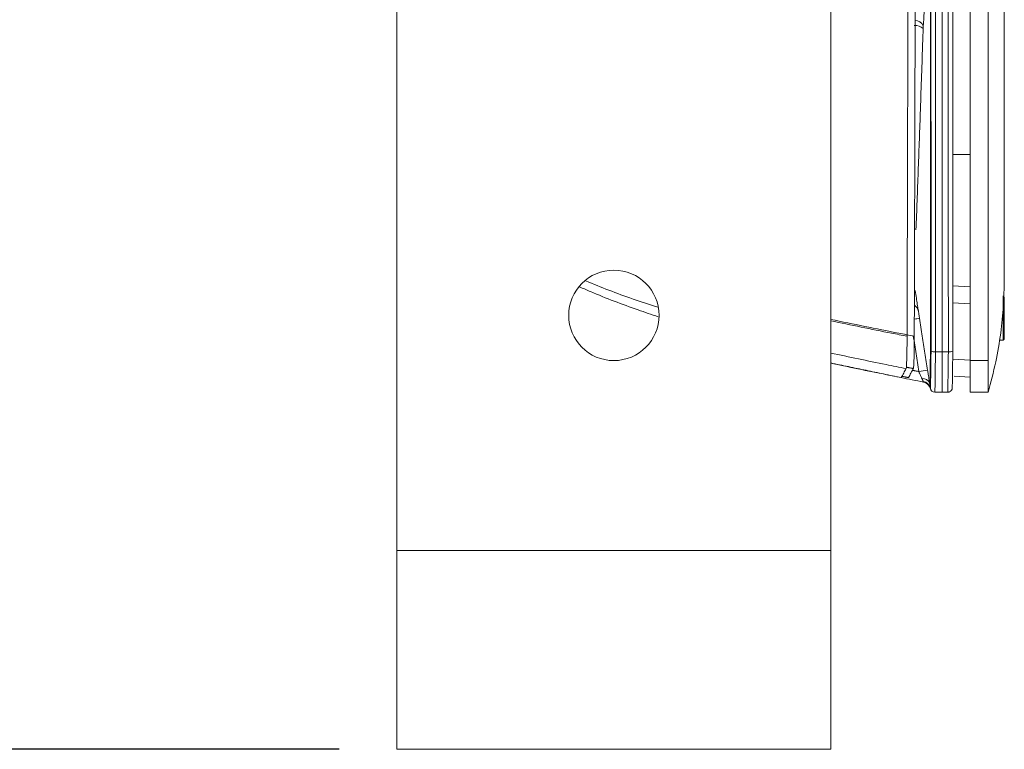
# Model space of a CAD drawing. Units: inches. Extents: x 0.4 to 16.9, y 0.1 to 10.8.
# Drawn here: x 8.4 to 9.2, y 6.9 to 7.6 of the extents above; entities that cross this region are included whole.
import ezdxf

# ---------------------------------------------------------------- set-up
doc = ezdxf.new("R2010")
doc.units = ezdxf.units.IN
doc.header["$MEASUREMENT"] = 0
doc.layers.add('SLD-0', color=179, linetype='Continuous')
doc.styles.add('SLDTEXTSTYLE0', font='TXT', dxfattribs={"width": 0.75})
doc.dimstyles.new('SLDDIMSTYLE0', dxfattribs={"dimtxt": 0.125, "dimasz": 0.13, "dimexe": 0, "dimexo": 0.0625, "dimgap": 0.03125, "dimtad": 0, "dimtih": 1, "dimtoh": 1, "dimlfac": 8, "dimrnd": 1e-09, "dimzin": 4, "dimdsep": 46, "dimtxsty": 'SLDTEXTSTYLE0', "dimsah": 1, "dimcen": 0.09, "dimadec": 0, "dimazin": 0, "dimtfac": 1, "dimtofl": 0, "dimtmove": 0, "dimatfit": 3, "dimfxl": 0, "dimtolj": 1, "dimtzin": 12, "dimarcsym": 0})

# ---------------------------------------------------------------- blocks, each defined once
blk = doc.blocks.new('*D9')
at = {"layer": 'SLD-0', "color": 218}
for p, q in [((8.81803, 8.35803), (7.79307, 8.35803)), ((7.91807, 8.35803), (7.91807, 7.89691)), ((7.50331, 7.88203), (7.50331, 7.71345)), ((7.50331, 7.88203), (7.52869, 7.88203)), ((8.33283, 7.88203), (8.30745, 7.88203)), ((8.33283, 7.88203), (8.33283, 7.71345)), ((7.50331, 7.71345), (7.52869, 7.71345)), ((8.33283, 7.71345), (8.30745, 7.71345)), ((7.91807, 6.92053), (7.91807, 7.50024)), ((8.63053, 6.92053), (7.79307, 6.92053))]:
    blk.add_line(p, q, dxfattribs=at)
for points in [[(7.91807, 8.35803), (7.89807, 8.22803), (7.93807, 8.22803)], [(7.91807, 6.92053), (7.93807, 7.05053), (7.89807, 7.05053)]]:
    blk.add_solid(points, dxfattribs=at)
at = {"layer": 'SLD-0', "color": 218, "char_height": 0.125, "attachment_point": 1, "style": 'SLDTEXTSTYLE0'}
for s, insert in [('292.1mm', (7.55408, 7.85971)), ('11.50in', (7.64281, 7.66137))]:
    blk.add_mtext(s, dxfattribs=dict(at, insert=insert))

msp = doc.modelspace()

# ---------------------------------------------------------------- linework, layer by layer
at = {"color": 7, "linetype": 'Continuous', "lineweight": 15}
for p, q in [((8.68053, 8.35803), (8.68053, 7.0924)), ((9.05553, 7.0924), (9.05553, 8.35803)), ((9.1759, 8.27209), (9.1759, 7.25653)), ((9.19153, 8.27209), (9.19153, 7.25653)), ((9.20543, 7.74602), (9.20543, 7.35688)), ((9.1759, 7.43463), (9.16094, 7.43463)), ((9.20543, 7.35688), (9.20543, 7.34707)), ((9.20543, 7.34707), (9.20543, 7.34302)), ((9.20543, 7.34302), (9.20543, 7.33896)), ((9.20543, 7.33896), (9.20543, 7.33005)), ((9.20543, 7.33005), (9.20543, 7.32799)), ((9.1759, 7.32021), (9.16095, 7.321)), ((9.20543, 7.32799), (9.20543, 7.32671)), ((9.20543, 7.32671), (9.20543, 7.32563)), ((9.20454, 7.27407), (9.20454, 7.3124)), ((9.20454, 7.27407), (9.20454, 7.3124)), ((9.20553, 7.3114), (9.20553, 7.27507)), ((9.20553, 7.3114), (9.20553, 7.27507)), ((9.1759, 7.30547), (9.16095, 7.30625)), ((9.20134, 7.27407), (9.20454, 7.27407)), ((9.20134, 7.27407), (9.20454, 7.27407)), ((9.15193, 7.26407), (9.14599, 7.26408)), ((9.15715, 7.26408), (9.15193, 7.26407)), ((9.16091, 7.25775), (9.1759, 7.25696)), ((9.19153, 7.25653), (9.1759, 7.25653)), ((9.1759, 7.25653), (9.1759, 7.22915)), ((9.19153, 7.25653), (9.19153, 7.22915)), ((9.1759, 7.24222), (9.16213, 7.24294)), ((9.15193, 7.22904), (9.14548, 7.22915)), ((9.15193, 7.22904), (9.15192, 7.22904)), ((9.15667, 7.22912), (9.15193, 7.22904)), ((9.19153, 7.22915), (9.1759, 7.22915)), ((9.05553, 7.0924), (8.68053, 7.0924)), ((8.68053, 6.92053), (8.68053, 7.0924)), ((9.05553, 7.0924), (9.05553, 6.92053)), ((9.05553, 6.92053), (8.68053, 6.92053))]:
    msp.add_line(p, q, dxfattribs=at)
msp.add_circle((8.86803, 7.29553), 0.03906, dxfattribs=at)
for centre, radius, start, end in [((9.1285, 7.54282), 0.00755, 22.00828, 92.65611), ((9.12887, 7.53657), 0.00947, 46.59877, 96.77493), ((9.1236, 7.29775), 0.00781, 8.84229, 57.38022), ((9.07386, 7.64396), 0.35578, 278.72028, 279.44618), ((9.14522, 7.27544), 0.01138, 254.53486, 273.88853), ((9.15825, 7.27046), 0.00647, 260.2109, 294.70542), ((9.02421, 7.94996), 0.71116, 278.68892, 279.3075), ((9.13523, 7.23479), 0.00611, 19.91296, 97.99963), ((9.13444, 7.23119), 0.00734, 10.08188, 82.37769), ((9.13415, 7.23025), 0.00781, 13.94135, 78.84366), ((9.13415, 7.23025), 0.00781, 17.53695, 78.84811), ((9.13415, 7.23025), 0.00781, 16.17753, 78.84365), ((9.14554, 7.23305), 0.00391, 188.12838, 269.00293), ((9.14552, 7.23308), 0.00391, 193.94108, 222.48015)]:
    msp.add_arc(centre, radius, start, end, dxfattribs=at)
for points, knots in [([(9.12147, 9.43854), (9.12163, 9.3792), (9.12197, 9.26052), (9.12236, 9.08208), (9.12267, 8.90324), (9.12289, 8.72401), (9.12302, 8.54447), (9.12307, 8.3643), (9.12303, 8.18356), (9.1229, 8.0023), (9.12268, 7.82098), (9.12237, 7.63966), (9.12197, 7.45838), (9.12163, 7.3378), (9.12147, 7.27752)], [0, 0, 0, 0, 0.082675, 0.165358, 0.248034, 0.330967, 0.413907, 0.49684, 0.580564, 0.664295, 0.748019, 0.83201, 0.916009, 1, 1, 1, 1]), ([(9.12772, 9.43854), (9.12788, 9.3792), (9.12822, 9.26052), (9.12861, 9.08208), (9.12892, 8.90324), (9.12914, 8.72401), (9.12927, 8.54447), (9.12932, 8.3643), (9.12928, 8.18356), (9.12915, 8.0023), (9.12893, 7.82098), (9.12862, 7.63966), (9.12822, 7.45838), (9.12788, 7.3378), (9.12772, 7.27752)], [0, 0, 0, 0, 0.082675, 0.165358, 0.248034, 0.330967, 0.413907, 0.49684, 0.580564, 0.664295, 0.748019, 0.83201, 0.916009, 1, 1, 1, 1]), ([(9.14172, 8.26705), (9.14171, 8.23571), (9.14168, 8.17355), (9.14169, 8.07928), (9.14169, 7.99509), (9.14168, 7.92107), (9.14168, 7.87388), (9.14168, 7.8427), (9.14168, 7.82694), (9.14168, 7.81131), (9.14168, 7.79582), (9.14168, 7.78046), (9.14167, 7.73813), (9.14167, 7.67052), (9.14166, 7.57933), (9.14166, 7.49332), (9.14165, 7.41254), (9.14164, 7.33699), (9.14164, 7.28839), (9.14163, 7.26496)], [0, 0, 0, 0, 0.093626, 0.185654, 0.281644, 0.345219, 0.406919, 0.422765, 0.438479, 0.454062, 0.469512, 0.48483, 0.500014, 0.596151, 0.687224, 0.77317, 0.853954, 0.929562, 1, 1, 1, 1]), ([(9.14218, 7.26447), (9.14218, 7.27739), (9.14217, 7.34199), (9.14216, 7.45841), (9.14215, 7.58795), (9.14214, 7.71761), (9.14213, 7.84739), (9.14212, 7.97727), (9.14212, 8.10721), (9.14211, 8.1952), (9.14212, 8.25721), (9.14212, 8.26721)], [0, 0, 0, 0, 0.038805, 0.194028, 0.349251, 0.42686, 0.582082, 0.737304, 0.814914, 0.970135, 1, 1, 1, 1]), ([(9.14594, 8.26734), (9.14594, 8.25728), (9.14593, 8.1952), (9.14594, 8.10712), (9.14594, 7.97713), (9.14595, 7.8472), (9.14596, 7.71738), (9.14596, 7.58767), (9.14597, 7.45809), (9.14598, 7.34163), (9.14599, 7.27701), (9.14599, 7.26408)], [0, 0, 0, 0, 0.030016, 0.185213, 0.26281, 0.418009, 0.573207, 0.650805, 0.806003, 0.961202, 1, 1, 1, 1]), ([(9.15193, 8.26734), (9.15193, 8.25753), (9.15193, 8.20849), (9.15193, 8.12022), (9.15193, 7.96333), (9.15193, 7.80654), (9.15193, 7.64994), (9.15193, 7.5326), (9.15193, 7.40393), (9.15193, 7.3145), (9.15193, 7.26407)], [0, 0, 0, 0, 0.0292638, 0.1463211, 0.2633784, 0.497506, 0.6145633, 0.7316207, 0.848678, 1, 1, 1, 1]), ([(9.15715, 7.26408), (9.15715, 7.27384), (9.15714, 7.32261), (9.15713, 7.4105), (9.15711, 7.56691), (9.1571, 7.72359), (9.15708, 7.88043), (9.15708, 7.99813), (9.15707, 8.11589), (9.15706, 8.20563), (9.15707, 8.25612), (9.15707, 8.26734)], [0, 0, 0, 0, 0.029288, 0.146441, 0.263595, 0.497916, 0.615069, 0.732223, 0.849376, 0.966529, 1, 1, 1, 1]), ([(9.16089, 8.26719), (9.16089, 8.25604), (9.16088, 8.20564), (9.16089, 8.116), (9.16089, 7.9983), (9.1609, 7.88065), (9.16091, 7.72387), (9.16092, 7.56727), (9.16094, 7.41093), (9.16095, 7.32308), (9.16096, 7.27433), (9.16096, 7.26458)], [0, 0, 0, 0, 0.0332888, 0.1504648, 0.2676407, 0.3848166, 0.5019924, 0.7363566, 0.8535318, 0.9707068, 1, 1, 1, 1]), ([(9.13621, 7.58977), (9.13628, 7.58773), (9.13642, 7.58363), (9.13652, 7.57663), (9.13652, 7.56882), (9.13635, 7.56057), (9.13602, 7.55265), (9.13567, 7.54801), (9.1355, 7.54565)], [0, 0, 0, 0, 0.134033, 0.270185, 0.450009, 0.635074, 0.814932, 1, 1, 1, 1]), ([(9.13538, 7.54345), (9.13521, 7.53854), (9.13472, 7.5238), (9.13389, 7.49925), (9.13264, 7.46289), (9.1311, 7.41965), (9.12983, 7.38624), (9.12919, 7.36953)], [0, 0, 0, 0, 0.084707, 0.25412, 0.423533, 0.711766, 1, 1, 1, 1]), ([(9.1355, 7.54565), (9.13549, 7.54549), (9.13546, 7.54515), (9.13543, 7.54461), (9.1354, 7.54405), (9.13538, 7.54365), (9.13538, 7.54345)], [0, 0, 0, 0, 0.245865, 0.49333, 0.745805, 1, 1, 1, 1]), ([(8.9064, 7.29436), (8.90055, 7.2963), (8.8808, 7.30284), (8.85813, 7.31155), (8.84155, 7.31883), (8.83838, 7.32022)], [0, 0, 0, 0, 0.25369, 0.857379, 1, 1, 1, 1]), ([(8.90591, 7.30254), (8.89167, 7.30722), (8.87062, 7.31414), (8.85041, 7.32264), (8.84388, 7.32539)], [0, 0, 0, 0, 0.676726, 1, 1, 1, 1]), ([(9.19153, 7.22915), (9.19387, 7.23782), (9.19841, 7.25465), (9.20258, 7.27969), (9.20504, 7.3034), (9.2053, 7.31878), (9.20543, 7.32622)], [0, 0, 0, 0, 0.273512, 0.531224, 0.77334, 1, 1, 1, 1]), ([(9.1285, 7.31713), (9.1285, 7.31713), (9.12887, 7.31471), (9.12957, 7.31025), (9.13047, 7.30447), (9.13115, 7.30004), (9.13127, 7.29932), (9.13132, 7.29895)], [0, 0, 0, 0, 0.0000048, 0.2107323, 0.4247262, 0.7082398, 1, 1, 1, 1]), ([(9.13132, 7.29895), (9.13133, 7.29888), (9.13136, 7.29874), (9.13152, 7.29772), (9.13175, 7.29622), (9.13201, 7.29456), (9.13218, 7.29345), (9.13225, 7.293)], [0, 0, 0, 0, 0.2121738, 0.4243135, 0.6375219, 0.8535508, 1, 1, 1, 1]), ([(9.05553, 7.29206), (9.0751, 7.28803), (9.09912, 7.28307), (9.12324, 7.27838), (9.12772, 7.27752)], [0, 0, 0, 0, 0.814481, 1, 1, 1, 1]), ([(9.05553, 7.29079), (9.07302, 7.28719), (9.09496, 7.28266), (9.11699, 7.27838), (9.12147, 7.27752)], [0, 0, 0, 0, 0.796887, 1, 1, 1, 1]), ([(9.13225, 7.293), (9.13265, 7.29043), (9.13345, 7.28528), (9.13501, 7.27524), (9.13694, 7.26286), (9.13846, 7.25307), (9.13922, 7.24817)], [0, 0, 0, 0, 0.172178, 0.344355, 0.672178, 1, 1, 1, 1]), ([(9.12147, 7.27752), (9.12145, 7.27398), (9.12141, 7.26692), (9.12124, 7.25805), (9.12101, 7.25188), (9.12081, 7.24983), (9.12071, 7.24958), (9.1207, 7.24955)], [0, 0, 0, 0, 0.24429, 0.488707, 0.729828, 0.966645, 1, 1, 1, 1]), ([(9.13164, 7.24697), (9.13084, 7.25211), (9.12925, 7.26232), (9.12766, 7.27253), (9.12688, 7.27759)], [0, 0, 0, 0, 0.504086, 1, 1, 1, 1]), ([(9.12772, 7.27752), (9.1277, 7.27398), (9.12766, 7.26692), (9.12749, 7.25805), (9.12726, 7.25188), (9.12706, 7.24983), (9.12696, 7.24958), (9.12695, 7.24955)], [0, 0, 0, 0, 0.24429, 0.488707, 0.729828, 0.966645, 1, 1, 1, 1]), ([(9.1207, 7.24955), (9.11489, 7.2507), (9.09311, 7.25502), (9.07143, 7.2596), (9.05553, 7.26295)], [0, 0, 0, 0, 0.266839, 1, 1, 1, 1]), ([(9.14163, 7.26496), (9.14161, 7.26119), (9.14156, 7.25367), (9.14145, 7.24447), (9.14134, 7.23805), (9.14117, 7.23725), (9.14109, 7.23685)], [0, 0, 0, 0, 0.250389, 0.500235, 0.750109, 1, 1, 1, 1]), ([(9.14168, 7.2325), (9.14171, 7.23291), (9.14178, 7.23373), (9.14186, 7.23971), (9.14196, 7.24856), (9.14213, 7.25744), (9.14217, 7.26293), (9.14218, 7.26447)], [0, 0, 0, 0, 0.224947, 0.449331, 0.678863, 0.910083, 1, 1, 1, 1]), ([(9.14599, 7.26408), (9.14599, 7.26408), (9.14599, 7.26237), (9.14592, 7.25637), (9.14578, 7.24658), (9.14568, 7.23683), (9.14559, 7.23054), (9.14552, 7.22913), (9.14548, 7.22915), (9.14548, 7.22915)], [0, 0, 0, 0, 0.0000052, 0.0907991, 0.3209285, 0.5503405, 0.7747457, 0.9999948, 1, 1, 1, 1]), ([(9.15193, 7.26407), (9.15193, 7.2594), (9.15193, 7.25005), (9.15193, 7.23858), (9.15193, 7.23055), (9.15193, 7.22954), (9.15193, 7.22904)], [0, 0, 0, 0, 0.248786, 0.498173, 0.748484, 1, 1, 1, 1]), ([(9.15667, 7.22912), (9.15667, 7.22912), (9.15669, 7.2291), (9.15673, 7.23052), (9.15682, 7.23681), (9.15691, 7.24658), (9.15709, 7.25637), (9.15715, 7.26237), (9.15715, 7.26408), (9.15715, 7.26408)], [0, 0, 0, 0, 0.000005, 0.225356, 0.449847, 0.679245, 0.909305, 0.999995, 1, 1, 1, 1]), ([(9.1571, 7.22923), (9.15735, 7.22924), (9.15801, 7.22929), (9.15888, 7.2298), (9.15961, 7.23048), (9.16007, 7.23117), (9.16032, 7.23177), (9.16043, 7.23219), (9.16047, 7.23245), (9.1605, 7.23265), (9.16052, 7.23291), (9.16054, 7.23339), (9.16058, 7.23477), (9.16063, 7.23806), (9.16069, 7.2427), (9.16076, 7.24843), (9.16086, 7.25505), (9.16099, 7.26063), (9.16098, 7.2639), (9.16098, 7.2647)], [0, 0, 0, 0, 0.013784, 0.035066, 0.052676, 0.067587, 0.079741, 0.088421, 0.095161, 0.103421, 0.118334, 0.160468, 0.28862, 0.424407, 0.557172, 0.689729, 0.822744, 0.957096, 1, 1, 1, 1]), ([(9.13566, 7.23792), (9.12918, 7.2392), (9.11444, 7.24211), (9.09142, 7.24674), (9.07119, 7.25091), (9.05922, 7.25348), (9.05553, 7.25427)], [0, 0, 0, 0, 0.242368, 0.551023, 0.861366, 1, 1, 1, 1]), ([(9.13438, 7.24084), (9.13428, 7.24107), (9.13408, 7.24153), (9.13367, 7.24245), (9.13314, 7.24363), (9.13258, 7.24489), (9.13207, 7.24601), (9.13178, 7.24665), (9.13164, 7.24697)], [0, 0, 0, 0, 0.12814, 0.257432, 0.480344, 0.708045, 0.853478, 1, 1, 1, 1]), ([(9.13922, 7.24817), (9.13931, 7.24758), (9.1395, 7.24641), (9.13982, 7.24436), (9.14018, 7.24201), (9.14052, 7.23984), (9.14078, 7.23813), (9.14092, 7.23729), (9.14098, 7.23687)], [0, 0, 0, 0, 0.142371, 0.286139, 0.507998, 0.735555, 0.867147, 1, 1, 1, 1]), ([(9.13541, 7.23847), (9.13533, 7.23865), (9.13518, 7.23902), (9.13489, 7.23969), (9.13462, 7.24031), (9.13446, 7.24066), (9.13438, 7.24084)], [0, 0, 0, 0, 0.316369, 0.642817, 0.820768, 1, 1, 1, 1]), ([(9.13566, 7.23792), (9.13566, 7.23792), (9.13566, 7.23793), (9.13564, 7.23798), (9.13558, 7.23809), (9.1355, 7.23825), (9.13544, 7.2384), (9.13541, 7.23847)], [0, 0, 0, 0, 0.13987, 0.35043, 0.562905, 0.780687, 1, 1, 1, 1]), ([(9.13566, 7.23792), (9.13566, 7.23792), (9.13566, 7.23792), (9.13566, 7.23792), (9.13566, 7.23792), (9.13566, 7.23792)], [0, 0, 0, 0, 0.499996, 0.749998, 1, 1, 1, 1]), ([(9.14096, 7.23701), (9.14118, 7.23561), (9.14141, 7.23409), (9.14165, 7.23258), (9.14167, 7.23247)], [0, 0, 0, 0, 0.928792, 1, 1, 1, 1]), ([(9.14167, 7.23247), (9.14167, 7.23247), (9.14166, 7.23247), (9.14167, 7.23248), (9.14167, 7.23249), (9.14168, 7.2325), (9.14168, 7.2325)], [0, 0, 0, 0, 0.000099, 0.500039, 0.750018, 1, 1, 1, 1]), ([(9.14166, 7.23248), (9.14168, 7.23239), (9.14171, 7.23222), (9.14173, 7.23215), (9.14173, 7.23214), (9.14173, 7.23214)], [0, 0, 0, 0, 0.427509, 0.856302, 1, 1, 1, 1])]:
    msp.add_open_spline(points, degree=3, knots=knots, dxfattribs=at)
for points, degree in [([(9.20553, 7.27507), (9.20454, 7.27407)], 1), ([(9.20553, 7.27507), (9.20454, 7.27407)], 1), ([(9.11644, 7.24172), (9.05553, 7.25437)], 1), ([(9.1207, 7.24955), (9.11999, 7.24825), (9.11857, 7.24563), (9.11715, 7.24302), (9.11644, 7.24172)], 3), ([(9.12695, 7.24955), (9.12084, 7.25077)], 1), ([(9.12695, 7.24955), (9.12624, 7.24825), (9.12482, 7.24563), (9.1234, 7.24302), (9.12269, 7.24172)], 3), ([(9.12613, 7.24806), (9.13164, 7.24697)], 1), ([(9.12269, 7.24172), (9.11708, 7.24288)], 1), ([(9.14106, 7.23685), (9.14098, 7.23687)], 1), ([(9.14109, 7.23685), (9.14106, 7.23685)], 1), ([(9.14544, 7.22915), (9.15193, 7.22904)], 1), ([(9.14544, 7.22915), (9.15193, 7.22904)], 1), ([(9.15193, 7.22904), (9.15718, 7.22913)], 1), ([(9.15193, 7.22904), (9.15718, 7.22913)], 1), ([(9.15668, 7.22914), (9.1567, 7.22914)], 1)]:
    msp.add_open_spline(points, degree=degree, dxfattribs=at)

# ---------------------------------------------------------------- dimensions: what is measured, and where the dimension line sits
at = {"layer": 'SLD-0', "color": 218}
dim = msp.add_linear_dim(base=(7.91807, 6.92053), p1=(8.86803, 8.35803), p2=(8.68053, 6.92053), angle=90, dimstyle='SLDDIMSTYLE0', dxfattribs=at)
dim.commit()
dim.dimension.update_dxf_attribs({"geometry": '*D9', "text_midpoint": (7.91807, 7.69857), "dimtype": 160})

doc.saveas('drawing.dxf')
